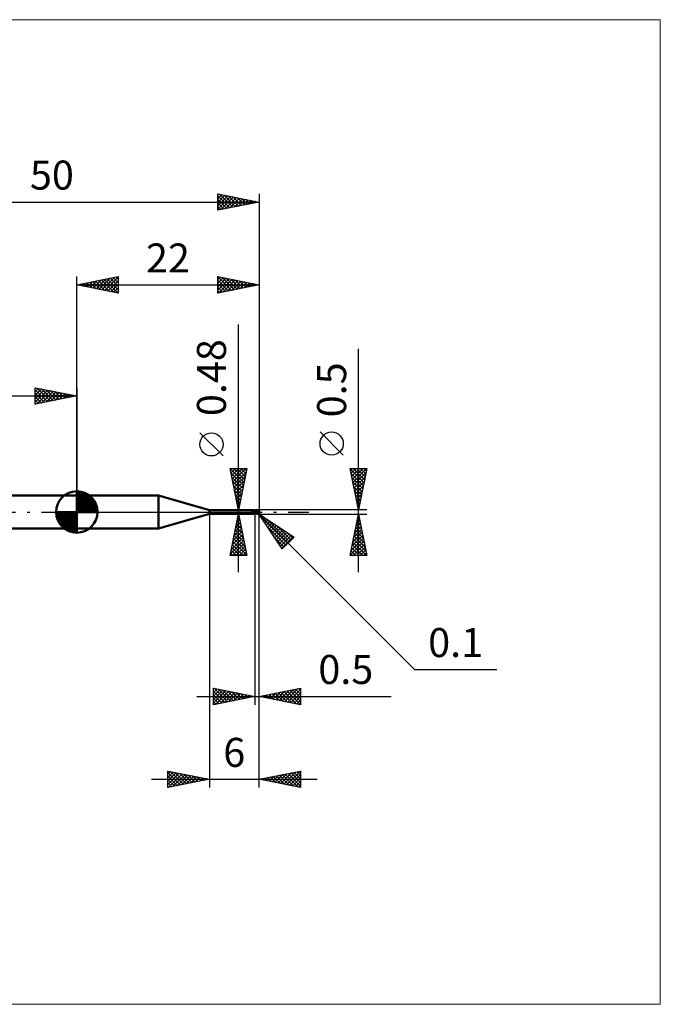
# Model space of a CAD drawing. Units: millimetres. Extents: x -66 to 70, y -59 to 59.
# Drawn here: x -7 to 70, y -59 to 59 of the extents above; entities that cross this region are included whole.
import ezdxf
from ezdxf.enums import TextEntityAlignment as Align

# ---------------------------------------------------------------- set-up
doc = ezdxf.new("R2010")
doc.units = ezdxf.units.MM
doc.header["$LTSCALE"] = 7
doc.linetypes.add('LONGDASH_DASH', pattern=[0.85, 0.4, -0.2, 0.05, -0.2])
for name, color, linetype in [('1', 4, 'CONTINUOUS'), ('2', 7, 'CONTINUOUS'), ('4', 2, 'LONGDASH_DASH'), ('CUT', 1, 'CONTINUOUS'), ('INFTOTAL', 9, 'CONTINUOUS'), ('NOCUT', 7, 'CONTINUOUS'), ('SK1', 4, 'CONTINUOUS'), ('SK2', 7, 'CONTINUOUS'), ('SK4', 2, 'LONGDASH_DASH')]:
    doc.layers.add(name, color=color, linetype=linetype)
doc.styles.get("Standard").update_dxf_attribs({"font": 'Monospac821 BT'})

msp = doc.modelspace()

# ---------------------------------------------------------------- linework, layer by layer
at = {"layer": '1', "color": 4, "linetype": 'CONTINUOUS', "lineweight": 50}
for p, q in [((0, 2), (9.86, 2)), ((0, -2), (0, 2)), ((16, 0.24), (9.86, 2)), ((9.86, -2), (9.86, 2)), ((16, 0.24), (21.33, 0.24)), ((16, -0.24), (16, 0.24)), ((21.17, 0.09), (21.18, 0.09)), ((21.17, 0.08), (21.17, 0.09)), ((21.17, 0.08), (21.17, 0.08)), ((21.17, 0.08), (21.17, 0.08)), ((21.17, 0.08), (21.17, 0.08)), ((21.17, 0.08), (21.17, 0.08)), ((21.17, 0.07), (21.17, 0.08)), ((21.17, 0.07), (21.17, 0.07)), ((21.17, 0.07), (21.17, 0.07)), ((21.17, 0.07), (21.17, 0.07)), ((21.17, 0.06), (21.17, 0.07)), ((21.17, 0.07), (21.17, 0.07)), ((21.17, 0.06), (21.17, 0.06)), ((21.17, 0.06), (21.17, 0.06)), ((21.17, 0.06), (21.17, 0.06)), ((21.17, 0.05), (21.17, 0.06)), ((21.18, 0.05), (21.17, 0.05)), ((21.18, 0.09), (21.19, 0.1)), ((21.18, 0.09), (21.18, 0.09)), ((21.18, 0.09), (21.18, 0.09)), ((21.18, 0.09), (21.18, 0.09)), ((21.18, 0.09), (21.18, 0.09)), ((21.18, 0.09), (21.18, 0.09)), ((21.18, 0.09), (21.18, 0.09)), ((21.18, 0.05), (21.18, 0.05)), ((21.18, 0.05), (21.18, 0.05)), ((21.18, 0.04), (21.18, 0.05)), ((21.18, 0.04), (21.18, 0.04)), ((21.19, 0.04), (21.18, 0.04)), ((21.19, 0.1), (21.19, 0.1)), ((21.19, 0.1), (21.19, 0.1)), ((21.19, 0.1), (21.2, 0.1)), ((21.19, 0.1), (21.19, 0.1)), ((21.19, 0.03), (21.19, 0.04)), ((21.19, 0.03), (21.19, 0.03)), ((21.2, 0.02), (21.19, 0.03)), ((21.2, 0.1), (21.21, 0.11)), ((21.2, 0.02), (21.2, 0.02)), ((21.21, 0.01), (21.2, 0.02)), ((21.21, 0.11), (21.22, 0.11)), ((21.21, 0.01), (21.21, 0.01)), ((21.21, 0.01), (21.21, 0.01)), ((21.21, 0.01), (21.21, 0.01)), ((21.21, 0.01), (21.21, 0.01)), ((21.21, 0.01), (21.21, 0.01)), ((21.21, 0), (21.21, 0.01)), ((21.22, 0), (21.21, 0.01)), ((21.22, 0), (21.21, 0)), ((21.22, 0.11), (21.23, 0.12)), ((21.22, 0), (21.22, 0)), ((21.22, 0), (21.22, 0)), ((21.23, -0.01), (21.22, 0)), ((21.23, 0.12), (21.24, 0.12)), ((21.24, 0.12), (21.25, 0.13)), ((21.25, 0.13), (21.26, 0.13)), ((21.26, 0.13), (21.27, 0.14)), ((21.27, 0.14), (21.28, 0.15)), ((21.28, 0.15), (21.29, 0.16)), ((21.28, 0.15), (21.28, 0.15)), ((21.29, 0.16), (21.3, 0.17)), ((21.3, 0.17), (21.31, 0.18)), ((21.31, 0.18), (21.32, 0.19)), ((21.31, 0.18), (21.31, 0.18)), ((21.32, 0.19), (21.32, 0.2)), ((21.32, 0.2), (21.33, 0.2)), ((21.34, 0.24), (21.33, 0.24)), ((21.33, 0.24), (21.33, 0.24)), ((21.33, 0.21), (21.34, 0.22)), ((21.33, 0.2), (21.33, 0.21)), ((21.33, 0.21), (21.33, 0.21)), ((21.34, 0.23), (21.34, 0.24)), ((21.34, 0.24), (21.34, 0.24)), ((21.35, 0.22), (21.34, 0.24)), ((21.34, 0.24), (21.34, 0.24)), ((21.34, 0.24), (21.34, 0.24)), ((21.34, 0.24), (21.34, 0.24)), ((21.34, 0.24), (21.34, 0.24)), ((21.34, 0.22), (21.34, 0.23)), ((21.34, 0.23), (21.34, 0.23)), ((21.34, 0.23), (21.34, 0.23)), ((21.34, 0.22), (21.34, 0.22)), ((21.36, 0.21), (21.35, 0.22)), ((21.37, 0.2), (21.36, 0.21)), ((21.38, 0.2), (21.37, 0.2)), ((21.39, 0.19), (21.38, 0.2)), ((21.4, 0.18), (21.39, 0.19)), ((21.41, 0.17), (21.4, 0.18)), ((21.43, 0.16), (21.41, 0.17)), ((21.44, 0.15), (21.43, 0.16)), ((21.46, 0.15), (21.44, 0.15)), ((21.47, 0.14), (21.46, 0.15)), ((21.49, 0.14), (21.47, 0.14)), ((21.5, 0.13), (21.49, 0.14)), ((21.5, 0.13), (21.5, 0.13)), ((21.5, 0.13), (21.5, 0.13)), ((21.5, 0.13), (21.5, 0.13)), ((21.5, 0.13), (21.5, 0.13)), ((21.5, 0.13), (21.5, 0.13)), ((21.5, 0.13), (21.5, 0.13)), ((21.51, 0.13), (21.5, 0.13)), ((21.5, 0.13), (21.5, 0.13)), ((21.5, 0.13), (21.5, 0.13)), ((21.5, 0.13), (21.5, 0.13)), ((21.5, 0.13), (21.5, 0.13)), ((21.5, 0.13), (21.5, 0.13)), ((21.51, 0.13), (21.5, 0.13)), ((21.5, 0.13), (21.5, 0.13)), ((21.5, 0.13), (21.5, 0.13)), ((21.5, 0.13), (21.5, 0.13)), ((21.5, 0.13), (21.5, 0.13)), ((21.5, 0.13), (21.5, 0.13)), ((21.5, 0.13), (21.5, 0.13)), ((21.5, 0.13), (21.5, 0.13)), ((21.5, 0.12), (21.5, 0.13)), ((21.5, 0.12), (21.5, 0.13)), ((21.5, 0.13), (21.5, 0.13)), ((21.5, 0.13), (21.5, 0.13)), ((21.5, -0.13), (21.5, 0.13)), ((21.5, 0.13), (21.5, 0.13)), ((21.5, 0.13), (21.5, 0.13)), ((21.5, 0.13), (21.5, 0.13)), ((21.5, 0.13), (21.5, 0.13)), ((21.5, 0.12), (21.5, 0.12)), ((21.5, 0.12), (21.5, 0.12)), ((21.5, 0.11), (21.5, 0.12)), ((21.5, 0.11), (21.5, 0.12)), ((21.5, 0.11), (21.5, 0.11)), ((21.5, 0.11), (21.5, 0.11)), ((21.5, 0.1), (21.5, 0.11)), ((21.5, 0.1), (21.5, 0.11)), ((21.5, 0.1), (21.5, 0.1)), ((21.5, 0.1), (21.5, 0.1)), ((21.5, 0.09), (21.5, 0.1)), ((21.5, 0.09), (21.5, 0.1)), ((21.5, 0.08), (21.5, 0.09)), ((21.5, 0.08), (21.5, 0.09)), ((21.5, 0.07), (21.5, 0.08)), ((21.5, 0.07), (21.5, 0.08)), ((21.5, 0.06), (21.5, 0.07)), ((21.5, 0.06), (21.5, 0.07)), ((21.5, 0.05), (21.5, 0.06)), ((21.5, 0.05), (21.5, 0.06)), ((21.5, 0.04), (21.5, 0.05)), ((21.5, 0.04), (21.5, 0.05)), ((21.5, 0.02), (21.5, 0.04)), ((21.5, 0.02), (21.5, 0.04)), ((21.5, 0.01), (21.5, 0.02)), ((21.5, 0.01), (21.5, 0.02)), ((21.5, 0), (21.5, 0.01)), ((21.5, 0), (21.5, 0.01)), ((21.5, -0.01), (21.5, 0)), ((21.5, -0.01), (21.5, 0)), ((21.51, 0.13), (21.51, 0.13)), ((21.52, 0.13), (21.51, 0.13)), ((21.54, 0.13), (21.51, 0.13)), ((21.52, 0.13), (21.52, 0.13)), ((21.53, 0.13), (21.52, 0.13)), ((21.6, 0.12), (21.53, 0.13)), ((21.53, 0.13), (21.53, 0.13)), ((21.57, 0.13), (21.54, 0.13)), ((21.56, 0.13), (21.59, 0.15)), ((21.58, 0.13), (21.57, 0.13)), ((21.61, 0.13), (21.58, 0.13)), ((21.59, 0.15), (21.63, 0.16)), ((21.67, 0.12), (21.6, 0.12)), ((21.64, 0.13), (21.61, 0.13)), ((21.62, 0.13), (21.66, 0.15)), ((21.63, 0.16), (21.66, 0.18)), ((21.65, 0.13), (21.64, 0.13)), ((21.68, 0.13), (21.65, 0.13)), ((21.66, 0.18), (21.7, 0.19)), ((21.66, 0.15), (21.7, 0.16)), ((21.74, 0.1), (21.67, 0.12)), ((21.71, 0.13), (21.68, 0.13)), ((21.7, 0.19), (21.73, 0.2)), ((21.7, 0.16), (21.74, 0.17)), ((21.74, 0.13), (21.71, 0.13)), ((21.73, 0.2), (21.77, 0.22)), ((21.74, 0.17), (21.78, 0.18)), ((21.77, 0.13), (21.74, 0.13)), ((21.8, 0.09), (21.74, 0.1)), ((21.77, 0.22), (21.81, 0.23)), ((21.8, 0.13), (21.77, 0.13)), ((21.78, 0.18), (21.82, 0.19)), ((21.83, 0.13), (21.8, 0.13)), ((21.87, 0.07), (21.8, 0.09)), ((21.81, 0.23), (21.85, 0.24)), ((21.82, 0.19), (21.86, 0.2)), ((21.86, 0.12), (21.83, 0.13)), ((21.85, 0.24), (21.9, 0.24)), ((21.86, 0.2), (21.89, 0.2)), ((21.89, 0.12), (21.86, 0.12)), ((21.97, 0.05), (21.87, 0.07)), ((21.89, 0.22), (21.89, 0.22)), ((21.89, 0.21), (21.89, 0.22)), ((21.95, 0.1), (21.89, 0.22)), ((21.89, 0.22), (21.9, 0.22)), ((21.89, 0.21), (21.89, 0.21)), ((21.89, 0.21), (21.89, 0.21)), ((21.89, 0.21), (21.89, 0.21)), ((21.89, 0.2), (21.89, 0.21)), ((21.9, 0.19), (21.89, 0.2)), ((21.89, 0.2), (21.89, 0.2)), ((21.9, 0.12), (21.89, 0.12)), ((21.89, 0.12), (21.89, 0.12)), ((21.89, 0.12), (21.89, 0.12)), ((21.89, 0.11), (21.89, 0.12)), ((21.89, 0.11), (21.89, 0.11)), ((21.89, 0.11), (21.89, 0.11)), ((21.89, 0.11), (21.89, 0.11)), ((21.89, 0.1), (21.89, 0.11)), ((21.9, 0.1), (21.89, 0.1)), ((21.9, 0.24), (21.91, 0.24)), ((21.9, 0.24), (21.9, 0.24)), ((21.9, 0.22), (21.91, 0.22)), ((21.9, 0.22), (21.9, 0.22)), ((21.9, 0.18), (21.9, 0.19)), ((21.9, 0.19), (21.9, 0.19)), ((21.9, 0.17), (21.9, 0.18)), ((21.9, 0.18), (21.9, 0.18)), ((21.91, 0.17), (21.9, 0.17)), ((21.9, 0.12), (21.9, 0.12)), ((21.9, 0.12), (21.9, 0.12)), ((21.9, 0.12), (21.9, 0.12)), ((21.9, 0.12), (21.91, 0.12)), ((21.92, 0.1), (21.9, 0.1)), ((21.92, 0.24), (21.91, 0.24)), ((21.91, 0.24), (21.91, 0.24)), ((21.92, 0.22), (21.91, 0.22)), ((21.91, 0.16), (21.91, 0.17)), ((21.91, 0.15), (21.91, 0.16)), ((21.91, 0.16), (21.91, 0.16)), ((21.91, 0.14), (21.91, 0.15)), ((21.91, 0.15), (21.91, 0.15)), ((21.91, 0.14), (21.91, 0.14)), ((21.91, 0.13), (21.91, 0.14)), ((21.91, 0.14), (21.91, 0.14)), ((21.91, 0.12), (21.91, 0.13)), ((21.91, 0.13), (21.91, 0.13)), ((21.91, 0.13), (21.91, 0.13)), ((21.91, 0.13), (21.91, 0.13)), ((21.93, 0.24), (21.92, 0.24)), ((21.92, 0.24), (21.92, 0.24)), ((21.93, 0.22), (21.92, 0.22)), ((21.93, 0.1), (21.92, 0.1)), ((21.94, 0.24), (21.93, 0.24)), ((21.93, 0.24), (21.93, 0.24)), ((21.94, 0.22), (21.93, 0.22)), ((21.93, 0.22), (21.93, 0.22)), ((21.94, 0.1), (21.93, 0.1)), ((21.95, 0.24), (21.94, 0.24)), ((21.94, 0.24), (21.94, 0.24)), ((21.95, 0.22), (21.94, 0.22)), ((21.96, 0.1), (21.94, 0.1)), ((21.95, 0.23), (21.95, 0.24)), ((21.96, 0.23), (21.95, 0.23)), ((21.96, 0.21), (21.95, 0.22)), ((21.95, 0.22), (21.95, 0.22)), ((21.97, 0.22), (21.96, 0.23)), ((21.96, 0.23), (21.96, 0.23)), ((21.96, 0.23), (21.96, 0.23)), ((21.97, 0.21), (21.96, 0.21)), ((21.96, 0.21), (21.96, 0.21)), ((21.97, 0.1), (21.96, 0.1)), ((21.96, 0), (21.97, 0.01)), ((21.96, -0.01), (21.96, 0)), ((21.98, 0.21), (21.97, 0.22)), ((21.97, 0.22), (21.97, 0.22)), ((21.98, 0.21), (21.97, 0.21)), ((21.97, 0.21), (21.97, 0.21)), ((21.98, 0.1), (21.97, 0.1)), ((21.97, 0.07), (21.98, 0.07)), ((21.97, 0.06), (21.97, 0.07)), ((21.97, 0.05), (21.97, 0.06)), ((21.97, 0.04), (21.97, 0.05)), ((21.97, 0.05), (21.97, 0.05)), ((21.97, 0.03), (21.97, 0.04)), ((21.97, 0.01), (21.97, 0.03)), ((21.98, 0.2), (21.98, 0.21)), ((21.98, 0.21), (21.98, 0.21)), ((21.98, 0.21), (21.98, 0.21)), ((21.98, 0.21), (21.98, 0.21)), ((21.98, 0.21), (21.98, 0.21)), ((21.98, 0.21), (21.98, 0.21)), ((21.98, 0.21), (21.98, 0.21)), ((21.98, 0.21), (21.98, 0.21)), ((21.98, 0.2), (21.98, 0.21)), ((21.98, 0.21), (21.98, 0.21)), ((21.98, 0.21), (21.98, 0.21)), ((21.98, 0.21), (21.98, 0.21)), ((21.98, 0.21), (21.98, 0.21)), ((21.98, 0.21), (21.98, 0.21)), ((21.98, 0.21), (21.98, 0.21)), ((21.98, 0.21), (21.98, 0.21)), ((21.98, 0.21), (21.98, 0.21)), ((21.98, 0.21), (21.98, 0.21)), ((21.98, 0.21), (21.98, 0.21)), ((21.98, 0.21), (21.98, 0.21)), ((21.98, 0.21), (21.98, 0.21)), ((21.98, 0.21), (21.98, 0.21)), ((21.98, 0.21), (21.98, 0.21)), ((21.98, 0.21), (21.98, 0.21)), ((21.98, 0.21), (21.98, 0.21)), ((21.98, 0.21), (21.98, 0.21)), ((21.98, 0.21), (21.98, 0.21)), ((21.98, 0.21), (21.98, 0.21)), ((21.98, 0.21), (21.98, 0.21)), ((21.98, 0.21), (21.98, 0.21)), ((21.98, 0.21), (21.98, 0.21)), ((21.98, 0.21), (21.98, 0.21)), ((21.98, 0.21), (21.98, 0.21)), ((21.98, 0.21), (21.98, 0.21)), ((21.98, 0.21), (21.98, 0.21)), ((21.98, 0.21), (21.98, 0.21)), ((21.98, 0.21), (21.98, 0.21)), ((21.98, 0.21), (21.98, 0.21)), ((21.98, 0.21), (21.98, 0.21)), ((21.98, 0.21), (21.98, 0.21)), ((21.98, 0.21), (21.98, 0.21)), ((21.99, 0.2), (21.98, 0.2)), ((21.98, 0.2), (21.98, 0.2)), ((21.98, 0.2), (21.98, 0.2)), ((21.98, 0.2), (21.98, 0.2)), ((21.98, 0.2), (21.98, 0.2)), ((21.98, 0.2), (21.98, 0.2)), ((21.98, 0.2), (21.98, 0.2)), ((21.98, 0.2), (21.98, 0.2)), ((22, 0.04), (21.98, 0.1)), ((21.98, 0.1), (21.98, 0.1)), ((21.98, 0.1), (21.98, 0.1)), ((21.98, 0.09), (21.98, 0.1)), ((21.98, 0.09), (21.98, 0.09)), ((21.98, 0.08), (21.98, 0.09)), ((21.98, 0.08), (21.98, 0.08)), ((21.98, 0.07), (21.98, 0.08)), ((21.99, 0.19), (21.99, 0.2)), ((22, 0.18), (21.99, 0.19)), ((21.99, 0.19), (21.99, 0.19)), ((21.99, 0.19), (21.99, 0.19)), ((22, 0.17), (22, 0.18)), ((22, 0.18), (22, 0.18)), ((22, 0.16), (22, 0.17)), ((22, 0.17), (22, 0.17)), ((22, 0.15), (22, 0.16)), ((22, 0.16), (22, 0.16)), ((22, -0.15), (22, 0.15)), ((9.86, -2), (16, -0.24)), ((16, -0.24), (21.33, -0.24)), ((21.22, 0), (21.22, 0)), ((21.22, -0.01), (21.22, 0)), ((21.24, -0.02), (21.23, -0.01)), ((21.25, -0.03), (21.24, -0.02)), ((21.27, -0.04), (21.25, -0.03)), ((21.28, -0.05), (21.27, -0.04)), ((21.29, -0.06), (21.28, -0.05)), ((21.31, -0.07), (21.29, -0.06)), ((21.29, -0.2), (21.3, -0.2)), ((21.29, -0.2), (21.29, -0.2)), ((21.29, -0.21), (21.29, -0.2)), ((21.29, -0.22), (21.29, -0.21)), ((21.29, -0.21), (21.29, -0.21)), ((21.29, -0.21), (21.29, -0.21)), ((21.29, -0.21), (21.29, -0.21)), ((21.29, -0.21), (21.29, -0.21)), ((21.29, -0.22), (21.29, -0.22)), ((21.29, -0.22), (21.29, -0.22)), ((21.29, -0.22), (21.29, -0.22)), ((21.29, -0.22), (21.29, -0.22)), ((21.29, -0.23), (21.29, -0.22)), ((21.3, -0.23), (21.29, -0.23)), ((21.3, -0.19), (21.31, -0.19)), ((21.3, -0.19), (21.3, -0.19)), ((21.3, -0.19), (21.3, -0.19)), ((21.3, -0.2), (21.3, -0.19)), ((21.3, -0.23), (21.3, -0.23)), ((21.3, -0.23), (21.3, -0.23)), ((21.31, -0.23), (21.3, -0.23)), ((21.32, -0.07), (21.31, -0.07)), ((21.31, -0.18), (21.32, -0.18)), ((21.31, -0.18), (21.31, -0.18)), ((21.31, -0.19), (21.31, -0.18)), ((21.31, -0.23), (21.31, -0.23)), ((21.31, -0.23), (21.31, -0.23)), ((21.32, -0.23), (21.31, -0.23)), ((21.34, -0.08), (21.32, -0.07)), ((21.32, -0.17), (21.33, -0.17)), ((21.32, -0.18), (21.32, -0.17)), ((21.32, -0.24), (21.32, -0.23)), ((21.32, -0.24), (21.32, -0.24)), ((21.33, -0.24), (21.32, -0.24)), ((21.33, -0.17), (21.34, -0.16)), ((21.33, -0.17), (21.33, -0.17)), ((21.33, -0.24), (21.33, -0.24)), ((21.33, -0.24), (21.33, -0.24)), ((21.33, -0.24), (21.33, -0.24)), ((21.33, -0.24), (21.33, -0.24)), ((21.33, -0.24), (21.34, -0.24)), ((21.35, -0.08), (21.34, -0.08)), ((21.34, -0.16), (21.35, -0.16)), ((21.34, -0.16), (21.34, -0.16)), ((21.34, -0.24), (21.35, -0.22)), ((21.34, -0.24), (21.34, -0.24)), ((21.34, -0.24), (21.34, -0.24)), ((21.34, -0.24), (21.34, -0.24)), ((21.34, -0.24), (21.34, -0.24)), ((21.35, -0.08), (21.35, -0.08)), ((21.35, -0.08), (21.35, -0.08)), ((21.35, -0.08), (21.35, -0.08)), ((21.35, -0.08), (21.35, -0.08)), ((21.35, -0.08), (21.35, -0.08)), ((21.35, -0.08), (21.35, -0.08)), ((21.36, -0.08), (21.35, -0.08)), ((21.35, -0.15), (21.36, -0.15)), ((21.35, -0.16), (21.35, -0.15)), ((21.35, -0.22), (21.36, -0.21)), ((21.36, -0.08), (21.36, -0.08)), ((21.36, -0.09), (21.36, -0.08)), ((21.36, -0.09), (21.36, -0.09)), ((21.36, -0.09), (21.36, -0.09)), ((21.36, -0.09), (21.36, -0.09)), ((21.37, -0.09), (21.36, -0.09)), ((21.36, -0.15), (21.37, -0.14)), ((21.36, -0.15), (21.36, -0.15)), ((21.36, -0.21), (21.37, -0.2)), ((21.38, -0.09), (21.37, -0.09)), ((21.37, -0.14), (21.38, -0.14)), ((21.37, -0.14), (21.37, -0.14)), ((21.37, -0.2), (21.38, -0.2)), ((21.38, -0.09), (21.38, -0.09)), ((21.39, -0.09), (21.38, -0.09)), ((21.38, -0.14), (21.39, -0.13)), ((21.38, -0.2), (21.39, -0.19)), ((21.4, -0.09), (21.39, -0.09)), ((21.39, -0.13), (21.41, -0.13)), ((21.39, -0.13), (21.39, -0.13)), ((21.39, -0.19), (21.4, -0.18)), ((21.4, -0.09), (21.4, -0.09)), ((21.4, -0.09), (21.41, -0.09)), ((21.4, -0.18), (21.41, -0.17)), ((21.41, -0.09), (21.41, -0.09)), ((21.41, -0.09), (21.42, -0.09)), ((21.41, -0.13), (21.42, -0.12)), ((21.41, -0.17), (21.43, -0.16)), ((21.42, -0.09), (21.43, -0.09)), ((21.42, -0.12), (21.44, -0.11)), ((21.43, -0.09), (21.43, -0.09)), ((21.43, -0.09), (21.44, -0.09)), ((21.43, -0.16), (21.44, -0.15)), ((21.44, -0.09), (21.45, -0.08)), ((21.44, -0.09), (21.44, -0.09)), ((21.44, -0.11), (21.45, -0.11)), ((21.44, -0.15), (21.46, -0.15)), ((21.45, -0.08), (21.45, -0.08)), ((21.45, -0.08), (21.46, -0.08)), ((21.45, -0.11), (21.47, -0.1)), ((21.46, -0.08), (21.46, -0.08)), ((21.46, -0.08), (21.47, -0.08)), ((21.46, -0.15), (21.47, -0.14)), ((21.47, -0.08), (21.47, -0.07)), ((21.47, -0.07), (21.47, -0.07)), ((21.47, -0.07), (21.48, -0.07)), ((21.47, -0.1), (21.48, -0.1)), ((21.47, -0.14), (21.49, -0.14)), ((21.48, -0.06), (21.49, -0.05)), ((21.48, -0.06), (21.48, -0.06)), ((21.48, -0.07), (21.48, -0.06)), ((21.48, -0.07), (21.48, -0.07)), ((21.48, -0.1), (21.5, -0.1)), ((21.49, -0.05), (21.49, -0.04)), ((21.49, -0.04), (21.5, -0.04)), ((21.49, -0.05), (21.49, -0.05)), ((21.49, -0.05), (21.49, -0.05)), ((21.49, -0.14), (21.5, -0.13)), ((21.5, -0.02), (21.5, -0.01)), ((21.5, -0.01), (21.5, -0.01)), ((21.5, -0.01), (21.5, -0.01)), ((21.5, -0.02), (21.5, -0.01)), ((21.5, -0.03), (21.5, -0.02)), ((21.5, -0.02), (21.5, -0.02)), ((21.5, -0.03), (21.5, -0.02)), ((21.5, -0.02), (21.5, -0.02)), ((21.5, -0.04), (21.5, -0.03)), ((21.5, -0.04), (21.5, -0.03)), ((21.5, -0.04), (21.5, -0.03)), ((21.5, -0.04), (21.5, -0.04)), ((21.5, -0.04), (21.5, -0.04)), ((21.54, -0.08), (21.5, -0.06)), ((21.53, -0.12), (21.5, -0.1)), ((21.5, -0.11), (21.5, -0.1)), ((21.5, -0.11), (21.5, -0.1)), ((21.5, -0.12), (21.5, -0.11)), ((21.5, -0.12), (21.5, -0.11)), ((21.5, -0.11), (21.5, -0.11)), ((21.5, -0.11), (21.5, -0.11)), ((21.5, -0.11), (21.5, -0.11)), ((21.5, -0.11), (21.5, -0.11)), ((21.5, -0.11), (21.5, -0.11)), ((21.5, -0.11), (21.5, -0.11)), ((21.5, -0.12), (21.5, -0.12)), ((21.5, -0.12), (21.5, -0.12)), ((21.5, -0.12), (21.5, -0.12)), ((21.5, -0.12), (21.5, -0.12)), ((21.5, -0.12), (21.5, -0.12)), ((21.5, -0.12), (21.5, -0.12)), ((21.51, -0.12), (21.5, -0.12)), ((21.5, -0.12), (21.5, -0.12)), ((21.5, -0.12), (21.5, -0.12)), ((21.5, -0.12), (21.5, -0.12)), ((21.5, -0.12), (21.5, -0.12)), ((21.5, -0.13), (21.5, -0.12)), ((21.5, -0.12), (21.5, -0.12)), ((21.5, -0.12), (21.5, -0.12)), ((21.5, -0.13), (21.5, -0.12)), ((21.5, -0.13), (21.5, -0.13)), ((21.5, -0.13), (21.51, -0.13)), ((21.5, -0.13), (21.5, -0.13)), ((21.5, -0.13), (21.5, -0.13)), ((21.5, -0.13), (21.5, -0.13)), ((21.5, -0.13), (21.5, -0.13)), ((21.5, -0.13), (21.5, -0.13)), ((21.5, -0.13), (21.5, -0.13)), ((21.5, -0.13), (21.5, -0.13)), ((21.5, -0.13), (21.5, -0.13)), ((21.5, -0.13), (21.5, -0.13)), ((21.5, -0.13), (21.5, -0.13)), ((21.5, -0.13), (21.5, -0.13)), ((21.5, -0.13), (21.5, -0.13)), ((21.5, -0.13), (21.5, -0.13)), ((21.5, -0.13), (21.5, -0.13)), ((21.5, -0.13), (21.5, -0.13)), ((21.52, -0.12), (21.51, -0.12)), ((21.51, -0.13), (21.51, -0.13)), ((21.51, -0.13), (21.52, -0.13)), ((21.52, -0.12), (21.52, -0.12)), ((21.53, -0.12), (21.52, -0.12)), ((21.52, -0.13), (21.53, -0.13)), ((21.57, -0.14), (21.53, -0.12)), ((21.53, -0.12), (21.53, -0.12)), ((21.54, -0.12), (21.53, -0.12)), ((21.53, -0.13), (21.54, -0.13)), ((21.58, -0.1), (21.54, -0.08)), ((21.54, -0.13), (21.56, -0.13)), ((21.6, -0.15), (21.57, -0.14)), ((21.62, -0.12), (21.58, -0.1)), ((21.64, -0.17), (21.6, -0.15)), ((21.66, -0.14), (21.62, -0.12)), ((21.67, -0.18), (21.64, -0.17)), ((21.7, -0.16), (21.66, -0.14)), ((21.7, -0.19), (21.67, -0.18)), ((21.73, -0.17), (21.7, -0.16)), ((21.74, -0.21), (21.7, -0.19)), ((21.77, -0.19), (21.73, -0.17)), ((21.78, -0.22), (21.74, -0.21)), ((21.8, -0.2), (21.77, -0.19)), ((21.81, -0.23), (21.78, -0.22)), ((21.83, -0.21), (21.8, -0.2)), ((21.86, -0.24), (21.81, -0.23)), ((21.87, -0.22), (21.83, -0.21)), ((21.9, -0.24), (21.86, -0.24)), ((21.9, -0.23), (21.87, -0.22)), ((21.9, -0.23), (21.9, -0.23)), ((21.91, -0.23), (21.9, -0.23)), ((21.9, -0.24), (21.9, -0.23)), ((21.91, -0.24), (21.9, -0.24)), ((21.91, -0.23), (21.91, -0.23)), ((21.91, -0.23), (21.91, -0.23)), ((21.91, -0.23), (21.92, -0.23)), ((21.91, -0.24), (21.91, -0.24)), ((21.91, -0.24), (21.92, -0.24)), ((21.92, -0.23), (21.92, -0.23)), ((21.92, -0.23), (21.92, -0.23)), ((21.92, -0.23), (21.92, -0.23)), ((21.92, -0.23), (21.93, -0.23)), ((21.92, -0.24), (21.92, -0.24)), ((21.92, -0.24), (21.93, -0.24)), ((21.93, -0.23), (21.93, -0.22)), ((21.93, -0.22), (21.93, -0.22)), ((21.93, -0.22), (21.94, -0.22)), ((21.93, -0.24), (21.94, -0.24)), ((21.94, -0.22), (21.95, -0.21)), ((21.94, -0.22), (21.94, -0.22)), ((21.94, -0.22), (21.94, -0.22)), ((21.94, -0.22), (21.94, -0.22)), ((21.94, -0.24), (21.94, -0.24)), ((21.94, -0.24), (21.95, -0.24)), ((21.95, -0.21), (21.95, -0.21)), ((21.95, -0.21), (21.95, -0.21)), ((21.95, -0.21), (21.95, -0.21)), ((21.95, -0.21), (21.96, -0.21)), ((21.95, -0.24), (21.95, -0.23)), ((21.95, -0.23), (21.96, -0.23)), ((21.96, -0.02), (21.96, -0.01)), ((21.96, -0.04), (21.96, -0.02)), ((21.96, -0.05), (21.96, -0.04)), ((21.96, -0.06), (21.96, -0.05)), ((21.96, -0.07), (21.96, -0.06)), ((21.96, -0.09), (21.96, -0.07)), ((21.96, -0.1), (21.96, -0.09)), ((21.96, -0.11), (21.96, -0.1)), ((21.96, -0.13), (21.96, -0.11)), ((21.96, -0.14), (21.96, -0.13)), ((21.97, -0.15), (21.96, -0.14)), ((21.96, -0.2), (21.97, -0.19)), ((21.96, -0.21), (21.96, -0.2)), ((21.96, -0.2), (21.96, -0.2)), ((21.96, -0.2), (21.96, -0.2)), ((21.96, -0.23), (21.97, -0.22)), ((21.96, -0.23), (21.96, -0.23)), ((21.97, -0.16), (21.97, -0.15)), ((21.97, -0.17), (21.97, -0.16)), ((21.97, -0.18), (21.97, -0.17)), ((21.97, -0.18), (21.97, -0.18)), ((21.97, -0.18), (21.97, -0.18)), ((21.97, -0.19), (21.97, -0.18)), ((21.97, -0.19), (21.97, -0.18)), ((21.98, -0.19), (21.97, -0.19)), ((21.97, -0.19), (21.97, -0.19)), ((21.97, -0.19), (21.97, -0.19)), ((21.97, -0.22), (21.98, -0.21)), ((21.97, -0.22), (21.97, -0.22)), ((21.98, -0.19), (21.98, -0.19)), ((21.98, -0.19), (21.98, -0.19)), ((21.98, -0.19), (21.98, -0.19)), ((21.98, -0.19), (21.98, -0.19)), ((21.98, -0.19), (21.98, -0.19)), ((21.98, -0.19), (21.98, -0.19)), ((21.98, -0.19), (21.98, -0.19)), ((21.98, -0.19), (21.98, -0.19)), ((21.98, -0.19), (21.98, -0.19)), ((21.98, -0.19), (21.99, -0.19)), ((21.98, -0.21), (21.98, -0.2)), ((21.98, -0.2), (21.98, -0.2)), ((21.98, -0.2), (21.98, -0.2)), ((21.98, -0.2), (21.98, -0.2)), ((21.98, -0.2), (21.99, -0.2)), ((21.98, -0.21), (21.98, -0.21)), ((21.98, -0.21), (21.98, -0.21)), ((21.98, -0.21), (21.98, -0.21)), ((21.99, -0.18), (22, -0.17)), ((21.99, -0.19), (21.99, -0.18)), ((21.99, -0.18), (21.99, -0.18)), ((21.99, -0.18), (21.99, -0.18)), ((21.99, -0.18), (21.99, -0.18)), ((21.99, -0.18), (21.99, -0.18)), ((21.99, -0.18), (21.99, -0.18)), ((21.99, -0.18), (21.99, -0.18)), ((21.99, -0.18), (21.99, -0.18)), ((21.99, -0.18), (21.99, -0.18)), ((21.99, -0.19), (22, -0.18)), ((21.99, -0.19), (21.99, -0.19)), ((21.99, -0.2), (21.99, -0.19)), ((21.99, -0.19), (21.99, -0.19)), ((21.99, -0.19), (21.99, -0.19)), ((22, -0.16), (22, -0.15)), ((22, -0.15), (22, -0.15)), ((22, -0.16), (22, -0.15)), ((22, -0.15), (22, -0.15)), ((22, -0.17), (22, -0.16)), ((22, -0.16), (22, -0.16)), ((22, -0.16), (22, -0.16)), ((22, -0.17), (22, -0.16)), ((22, -0.16), (22, -0.16)), ((22, -0.16), (22, -0.16)), ((22, -0.17), (22, -0.17)), ((22, -0.17), (22, -0.17)), ((22, -0.17), (22, -0.17)), ((22, -0.18), (22, -0.17)), ((22, -0.17), (22, -0.17)), ((22, -0.18), (22, -0.18)), ((0, -2), (9.86, -2))]:
    msp.add_line(p, q, dxfattribs=at)
for centre, major_axis, ratio, start_param, end_param in [((21.4, 0.15), (-0.221, 0.134), 0.763527, 0.931123, 2.32354), ((21.39, 0.13), (-0.232, 0.141), 0.76353, 1.302964, 1.838398), ((21.51, -0.33), (0.232, 0.141), 0.763528, 1.193598, 2.015874)]:
    msp.add_ellipse(centre, major_axis=major_axis, ratio=ratio, start_param=start_param, end_param=end_param, dxfattribs=at)
at = {"layer": '2', "color": 7, "linetype": 'CONTINUOUS', "lineweight": 25}
for p, q in [((0, 2), (0, 28.4)), ((0, 27.4), (5, 28.4)), ((0, 27.4), (22, 27.4)), ((5, 26.4), (0, 27.4)), ((0.15, 27.43), (0.22, 27.36)), ((0.21, 27.36), (0.31, 27.46)), ((0.5, 27.5), (0.75, 27.25)), ((0.56, 27.29), (0.84, 27.57)), ((0.85, 27.57), (1.28, 27.14)), ((0.91, 27.22), (1.37, 27.67)), ((1.21, 27.64), (1.81, 27.04)), ((1.27, 27.15), (1.9, 27.78)), ((1.56, 27.71), (2.34, 26.93)), ((1.62, 27.08), (2.43, 27.89)), ((1.92, 27.78), (2.87, 26.83)), ((1.97, 27.01), (2.96, 27.99)), ((2.27, 27.85), (3.4, 26.72)), ((2.33, 26.93), (3.49, 28.1)), ((2.62, 27.92), (3.93, 26.61)), ((2.68, 26.86), (4.02, 28.2)), ((2.98, 28), (4.46, 26.51)), ((3.03, 26.79), (4.55, 28.31)), ((3.33, 28.07), (4.99, 26.4)), ((3.39, 26.72), (5, 28.33)), ((3.68, 28.14), (5, 26.82)), ((3.74, 26.65), (5, 27.91)), ((4.04, 28.21), (5, 27.24)), ((4.1, 26.58), (5, 27.49)), ((4.39, 28.28), (5, 27.67)), ((4.74, 28.35), (5, 28.09)), ((5, 28.4), (5, 26.4)), ((17, 26.4), (17, 28.4)), ((17, 28.4), (22, 27.4)), ((17, 28.4), (18.66, 26.73)), ((17, 28.03), (17.31, 28.34)), ((17, 27.61), (17.66, 28.27)), ((17, 27.18), (18.01, 28.2)), ((17, 26.76), (18.37, 28.13)), ((17, 27.97), (18.31, 26.66)), ((17, 27.55), (17.96, 26.59)), ((22, 27.4), (17, 26.4)), ((17.08, 26.42), (18.72, 28.06)), ((17.53, 28.29), (19.02, 26.8)), ((17.61, 26.52), (19.08, 27.98)), ((18.06, 28.19), (19.37, 26.87)), ((18.14, 26.63), (19.43, 27.91)), ((18.59, 28.08), (19.72, 26.94)), ((18.67, 26.73), (19.78, 27.84)), ((19.12, 27.98), (20.08, 27.02)), ((19.2, 26.84), (20.14, 27.77)), ((19.65, 27.87), (20.43, 27.09)), ((19.73, 26.95), (20.49, 27.7)), ((20.18, 27.76), (20.78, 27.16)), ((20.26, 27.05), (20.84, 27.63)), ((20.71, 27.66), (21.14, 27.23)), ((20.8, 27.16), (21.2, 27.56)), ((21.24, 27.55), (21.49, 27.3)), ((21.33, 27.27), (21.55, 27.49)), ((21.77, 27.45), (21.85, 27.37)), ((21.86, 27.37), (21.9, 27.42)), ((22, 28.4), (22, 0.15)), ((4.45, 26.51), (5, 27.06)), ((4.8, 26.44), (5, 26.64)), ((17, 27.12), (17.6, 26.52)), ((17, 26.7), (17.25, 26.45)), ((19.5, -7.24), (19.5, 22.64)), ((34, -7.25), (34, 19.68)), ((17.65, 6.76), (14.85, 9.56)), ((32.15, 6.86), (29.35, 9.66)), ((19.5, 0.24), (18.5, 5.24)), ((18.5, 5.24), (20.5, 5.24)), ((18.52, 5.24), (20.17, 3.59)), ((18.54, 5.06), (18.71, 5.24)), ((18.61, 4.71), (19.14, 5.24)), ((18.68, 4.36), (19.56, 5.24)), ((18.75, 4), (19.98, 5.24)), ((18.82, 3.65), (20.41, 5.24)), ((18.89, 3.3), (20.42, 4.82)), ((18.94, 5.24), (20.24, 3.94)), ((19.37, 5.24), (20.31, 4.3)), ((20.5, 5.24), (19.5, 0.24)), ((19.79, 5.24), (20.38, 4.65)), ((20.22, 5.24), (20.45, 5)), ((34, 0.25), (33, 5.25)), ((33, 5.25), (35, 5.25)), ((33.02, 5.17), (34.66, 3.53)), ((33.05, 5.02), (33.28, 5.25)), ((33.12, 4.67), (33.7, 5.25)), ((33.19, 4.31), (34.13, 5.25)), ((33.26, 3.96), (34.55, 5.25)), ((33.33, 3.61), (34.97, 5.25)), ((33.36, 5.25), (34.73, 3.88)), ((33.4, 3.25), (34.9, 4.75)), ((33.78, 5.25), (34.8, 4.24)), ((35, 5.25), (34, 0.25)), ((34.21, 5.25), (34.87, 4.59)), ((34.63, 5.25), (34.94, 4.94)), ((18.6, 4.73), (20.1, 3.24)), ((18.71, 4.2), (20.03, 2.88)), ((18.81, 3.67), (19.96, 2.53)), ((18.96, 2.94), (20.31, 4.29)), ((19.03, 2.59), (20.2, 3.76)), ((33.12, 4.64), (34.58, 3.17)), ((33.23, 4.11), (34.51, 2.82)), ((33.33, 3.58), (34.44, 2.47)), ((33.47, 2.9), (34.79, 4.22)), ((33.54, 2.54), (34.69, 3.69)), ((18.92, 3.14), (19.89, 2.17)), ((19.03, 2.61), (19.82, 1.82)), ((19.1, 2.24), (20.1, 3.23)), ((19.17, 1.88), (19.99, 2.7)), ((33.44, 3.05), (34.37, 2.11)), ((33.55, 2.52), (34.3, 1.76)), ((33.61, 2.19), (34.58, 3.16)), ((33.68, 1.84), (34.48, 2.63)), ((19.13, 2.08), (19.75, 1.47)), ((19.24, 1.53), (19.89, 2.17)), ((19.24, 1.55), (19.67, 1.11)), ((19.31, 1.17), (19.78, 1.64)), ((33.65, 1.99), (34.23, 1.41)), ((33.75, 1.48), (34.37, 2.1)), ((33.76, 1.45), (34.16, 1.05)), ((33.82, 1.13), (34.26, 1.57)), ((18.5, 0.24), (21.5, 0.24)), ((19.34, 1.02), (19.6, 0.76)), ((19.38, 0.82), (19.67, 1.11)), ((19.45, 0.47), (19.57, 0.58)), ((19.45, 0.49), (19.53, 0.41)), ((35, 0.25), (21.9, 0.25)), ((33.87, 0.92), (34.09, 0.7)), ((33.89, 0.78), (34.16, 1.04)), ((33.97, 0.42), (34.05, 0.51)), ((33.97, 0.39), (34.02, 0.35)), ((16, -0.24), (16, -33.25)), ((21.5, -0.24), (18.5, -0.24)), ((18.5, -5.24), (19.5, -0.24)), ((19.28, -1.33), (19.65, -0.97)), ((19.33, -1.09), (19.75, -1.51)), ((19.39, -0.8), (19.57, -0.61)), ((19.4, -0.73), (19.65, -0.98)), ((19.47, -0.38), (19.54, -0.45)), ((19.49, -0.27), (19.5, -0.26)), ((19.5, -0.24), (20.5, -5.24)), ((21.5, -0.25), (21.5, -23.25)), ((21.97, -0.22), (21.9, -0.15)), ((21.9, -0.25), (35, -0.25)), ((21.97, -0.22), (40.75, -19)), ((21.97, -0.22), (26.21, -3.05)), ((24.8, -4.46), (21.97, -0.22)), ((22, -23.25), (22, -0.15)), ((22, -33.25), (22, -0.15)), ((22.02, -0.3), (22.05, -0.27)), ((22.19, -0.55), (22.3, -0.44)), ((22.2, -0.56), (25.45, -3.81)), ((22.36, -0.81), (22.56, -0.61)), ((22.53, -1.06), (22.81, -0.78)), ((22.7, -1.32), (23.07, -0.95)), ((22.87, -1.57), (23.32, -1.12)), ((22.91, -0.84), (25.66, -3.6)), ((33, -5.25), (34, -0.25)), ((33.76, -1.45), (34.16, -1.05)), ((33.82, -1.15), (34.27, -1.6)), ((33.87, -0.92), (34.09, -0.7)), ((33.89, -0.8), (34.16, -1.07)), ((33.96, -0.44), (34.06, -0.54)), ((33.97, -0.39), (34.02, -0.34)), ((34, -0.25), (35, -5.25)), ((18.96, -2.92), (19.86, -2.03)), ((19.07, -2.39), (19.79, -1.67)), ((19.12, -2.15), (20.07, -3.1)), ((19.18, -1.86), (19.72, -1.32)), ((19.19, -1.79), (19.97, -2.57)), ((19.26, -1.44), (19.86, -2.04)), ((23.04, -1.83), (23.58, -1.29)), ((23.04, -1.83), (25.24, -4.02)), ((23.21, -2.08), (23.83, -1.46)), ((23.38, -2.33), (24.08, -1.63)), ((23.55, -2.59), (24.34, -1.8)), ((23.72, -2.84), (24.59, -1.97)), ((23.89, -3.1), (24.85, -2.14)), ((24.06, -3.35), (25.1, -2.31)), ((24.18, -1.69), (25.87, -3.39)), ((33.44, -3.04), (34.37, -2.11)), ((33.55, -2.51), (34.3, -1.76)), ((33.61, -2.21), (34.59, -3.19)), ((33.65, -1.98), (34.23, -1.4)), ((33.68, -1.86), (34.48, -2.66)), ((33.75, -1.5), (34.38, -2.13)), ((18.54, -5.04), (20.14, -3.44)), ((18.65, -4.51), (20.07, -3.09)), ((18.75, -3.98), (20, -2.74)), ((18.84, -3.56), (20.5, -5.22)), ((18.86, -3.45), (19.93, -2.38)), ((18.91, -3.21), (20.39, -4.69)), ((18.98, -2.85), (20.28, -4.16)), ((19.05, -2.5), (20.18, -3.63)), ((23.89, -3.1), (25.03, -4.24)), ((24.23, -3.61), (25.36, -2.48)), ((24.4, -3.86), (25.61, -2.65)), ((24.57, -4.12), (25.87, -2.82)), ((24.74, -4.37), (26.12, -2.99)), ((26.21, -3.05), (24.8, -4.46)), ((25.45, -2.54), (26.09, -3.18)), ((33.02, -5.16), (34.65, -3.52)), ((33.12, -4.63), (34.58, -3.17)), ((33.23, -4.1), (34.51, -2.82)), ((33.34, -3.57), (34.44, -2.46)), ((33.4, -3.27), (34.91, -4.78)), ((33.47, -2.92), (34.8, -4.25)), ((33.54, -2.57), (34.69, -3.72)), ((18.62, -4.62), (19.24, -5.24)), ((18.69, -4.27), (19.66, -5.24)), ((18.76, -3.92), (20.09, -5.24)), ((18.77, -5.24), (20.21, -3.8)), ((19.19, -5.24), (20.28, -4.15)), ((19.62, -5.24), (20.35, -4.5)), ((24.74, -4.38), (24.81, -4.45)), ((33.11, -4.69), (33.68, -5.25)), ((33.18, -4.33), (34.1, -5.25)), ((33.25, -3.98), (34.52, -5.25)), ((33.32, -3.63), (34.95, -5.25)), ((33.35, -5.25), (34.73, -3.88)), ((33.78, -5.25), (34.8, -4.23)), ((34.2, -5.25), (34.87, -4.58)), ((20.5, -5.24), (18.5, -5.24)), ((18.55, -4.98), (18.82, -5.24)), ((20.04, -5.24), (20.42, -4.86)), ((20.46, -5.24), (20.49, -5.21)), ((35, -5.25), (33, -5.25)), ((33.04, -5.04), (33.25, -5.25)), ((34.63, -5.25), (34.94, -4.94)), ((40.75, -19), (50.68, -19)), ((16.5, -23.25), (16.5, -21.25)), ((16.5, -21.25), (21.5, -22.25)), ((16.5, -21.34), (16.58, -21.27)), ((16.5, -21.77), (16.93, -21.34)), ((16.57, -21.26), (18.21, -22.91)), ((17.1, -21.37), (18.57, -22.84)), ((22, -22.25), (27, -21.25)), ((25.12, -22.87), (26.68, -21.31)), ((26.4, -21.37), (27, -21.97)), ((26.76, -21.3), (27, -21.54)), ((27, -21.25), (27, -23.25)), ((14.5, -22.25), (37.92, -22.25)), ((16.5, -22.19), (17.29, -21.41)), ((16.5, -22.62), (17.64, -21.48)), ((16.5, -23.04), (17.99, -21.55)), ((16.5, -21.62), (17.86, -22.98)), ((16.5, -22.04), (17.51, -23.05)), ((21.5, -22.25), (16.5, -23.25)), ((16.5, -22.47), (17.15, -23.12)), ((16.77, -23.2), (18.35, -21.62)), ((17.3, -23.09), (18.7, -21.69)), ((17.63, -21.48), (18.92, -22.77)), ((17.83, -22.98), (19.05, -21.76)), ((18.16, -21.58), (19.27, -22.7)), ((18.36, -22.88), (19.41, -21.83)), ((18.69, -21.69), (19.63, -22.62)), ((18.89, -22.77), (19.76, -21.9)), ((19.22, -21.79), (19.98, -22.55)), ((19.42, -22.67), (20.11, -21.97)), ((19.75, -21.9), (20.33, -22.48)), ((19.95, -22.56), (20.47, -22.04)), ((20.28, -22.01), (20.69, -22.41)), ((20.48, -22.45), (20.82, -22.11)), ((20.81, -22.11), (21.04, -22.34)), ((21.01, -22.35), (21.17, -22.18)), ((21.34, -22.22), (21.39, -22.27)), ((27, -23.25), (22, -22.25)), ((22.16, -22.22), (22.24, -22.3)), ((22.29, -22.31), (22.44, -22.16)), ((22.51, -22.15), (22.77, -22.4)), ((22.65, -22.38), (22.97, -22.06)), ((22.87, -22.08), (23.3, -22.51)), ((23, -22.45), (23.5, -21.95)), ((23.22, -22.01), (23.83, -22.62)), ((23.35, -22.52), (24.03, -21.84)), ((23.57, -21.94), (24.36, -22.72)), ((23.71, -22.59), (24.56, -21.74)), ((23.93, -21.86), (24.89, -22.83)), ((24.06, -22.66), (25.09, -21.63)), ((24.28, -21.79), (25.42, -22.93)), ((24.41, -22.73), (25.62, -21.53)), ((24.63, -21.72), (25.95, -23.04)), ((24.77, -22.8), (26.15, -21.42)), ((24.99, -21.65), (26.48, -23.15)), ((25.34, -21.58), (27, -23.24)), ((25.48, -22.95), (27, -21.42)), ((25.69, -21.51), (27, -22.82)), ((25.83, -23.02), (27, -21.84)), ((26.05, -21.44), (27, -22.39)), ((26.18, -23.09), (27, -22.27)), ((16.5, -22.89), (16.8, -23.19)), ((26.54, -23.16), (27, -22.69)), ((26.89, -23.23), (27, -23.12)), ((11, -33.25), (11, -31.25)), ((11, -31.25), (16, -32.25)), ((11, -31.6), (11.29, -31.31)), ((11, -32.03), (11.65, -31.38)), ((11, -31.42), (12.52, -32.95)), ((11, -32.45), (12, -31.45)), ((11, -32.87), (12.35, -31.52)), ((11, -31.85), (12.17, -33.02)), ((11.06, -33.24), (12.71, -31.59)), ((11.32, -31.31), (12.88, -32.87)), ((11.59, -33.13), (13.06, -31.66)), ((11.85, -31.42), (13.23, -32.8)), ((12.12, -33.03), (13.41, -31.73)), ((12.38, -31.53), (13.58, -32.73)), ((12.65, -32.92), (13.77, -31.8)), ((12.91, -31.63), (13.94, -32.66)), ((13.18, -32.81), (14.12, -31.87)), ((13.44, -31.74), (14.29, -32.59)), ((13.71, -32.71), (14.48, -31.95)), ((13.97, -31.84), (14.65, -32.52)), ((14.24, -32.6), (14.83, -32.02)), ((14.5, -31.95), (15, -32.45)), ((15.03, -32.06), (15.35, -32.38)), ((22, -32.25), (27, -31.25)), ((22.85, -32.42), (23.27, -32)), ((23.02, -32.05), (23.53, -32.56)), ((23.2, -32.49), (23.8, -31.89)), ((23.37, -31.98), (24.06, -32.66)), ((23.56, -32.56), (24.33, -31.78)), ((23.73, -31.9), (24.59, -32.77)), ((23.91, -32.63), (24.86, -31.68)), ((24.08, -31.83), (25.12, -32.87)), ((24.26, -32.7), (25.39, -31.57)), ((24.43, -31.76), (25.65, -32.98)), ((24.62, -32.77), (25.92, -31.47)), ((24.79, -31.69), (26.18, -33.09)), ((24.97, -32.84), (26.45, -31.36)), ((25.14, -31.62), (26.71, -33.19)), ((25.32, -32.91), (26.98, -31.25)), ((25.49, -31.55), (27, -33.06)), ((25.68, -32.99), (27, -31.66)), ((25.85, -31.48), (27, -32.63)), ((26.2, -31.41), (27, -32.21)), ((26.55, -31.34), (27, -31.79)), ((26.91, -31.27), (27, -31.36)), ((27, -31.25), (27, -33.25)), ((9, -32.25), (29, -32.25)), ((16, -32.25), (11, -33.25)), ((11, -32.27), (11.82, -33.09)), ((11, -32.69), (11.46, -33.16)), ((11, -33.12), (11.11, -33.23)), ((14.77, -32.5), (15.18, -32.09)), ((15.3, -32.39), (15.54, -32.16)), ((15.56, -32.16), (15.71, -32.31)), ((15.83, -32.28), (15.89, -32.23)), ((27, -33.25), (22, -32.25)), ((22.14, -32.28), (22.21, -32.21)), ((22.31, -32.19), (22.47, -32.34)), ((22.49, -32.35), (22.74, -32.1)), ((22.66, -32.12), (23, -32.45)), ((26.03, -33.06), (27, -32.09)), ((26.38, -33.13), (27, -32.51)), ((26.74, -33.2), (27, -32.93))]:
    msp.add_line(p, q, dxfattribs=at)
for centre in [(16.25, 8.16), (30.75, 8.26)]:
    msp.add_circle(centre, 1.4, dxfattribs=at)
at = {"layer": '4', "color": 2, "linetype": 'LONGDASH_DASH', "lineweight": 25}
msp.add_line((0, 0), (22, 0), dxfattribs=at)
at = {"layer": 'CUT', "color": 1, "linetype": 'CONTINUOUS', "lineweight": 25}
for p, q in [((21.9, 0.25), (21.5, 0.25)), ((21.5, 0.25), (21.5, 0.24)), ((21.5, 0.24), (21.51, 0)), ((21.51, 0), (22, 0)), ((22, 0), (22, 0.15))]:
    msp.add_line(p, q, dxfattribs=at)
msp.add_arc((21.9, 0.15), 0.1, 0, 90, dxfattribs=at)
at = {"layer": 'INFTOTAL', "color": 9, "linetype": 'CONTINUOUS', "lineweight": 18}
for p, q in [((70.4, 59.4), (-66, 59.4)), ((70.4, -59.4), (70.4, 59.4)), ((-66, -59.4), (70.4, -59.4))]:
    msp.add_line(p, q, dxfattribs=at)
at = {"layer": 'NOCUT', "color": 7, "linetype": 'CONTINUOUS', "lineweight": 25}
for p, q in [((9.86, 2), (0, 2)), ((0, 2), (0, 0)), ((16, 0.24), (9.86, 2)), ((0, 0), (21.51, 0)), ((21.5, 0.24), (16, 0.24)), ((21.51, 0), (21.5, 0.24)), ((21.5, 0.24), (21.5, 0.24))]:
    msp.add_line(p, q, dxfattribs=at)
at = {"layer": 'SK1', "color": 4, "linetype": 'CONTINUOUS', "lineweight": 50}
for p, q in [((0, 0), (0, 2.5)), ((0, 2.44), (0.06, 2.5)), ((0, 2.08), (0.39, 2.47)), ((0, 2.44), (2.44, 0)), ((0, 1.73), (0.68, 2.41)), ((0.31, 2.48), (2.48, 0.31)), ((0.76, 2.38), (2.38, 0.76)), ((0, 2), (-27.7, 2)), ((0, 1.37), (0.94, 2.32)), ((0, 1.02), (1.18, 2.2)), ((0, 2.08), (2.08, 0)), ((0, 0.67), (1.4, 2.07)), ((0, 0.31), (1.6, 1.92)), ((0, 1.73), (1.73, 0)), ((0, 1.37), (1.37, 0)), ((0.04, 0), (1.79, 1.75)), ((0.39, 0), (1.95, 1.56)), ((0.75, 0), (2.1, 1.35)), ((1.49, 2.01), (2.01, 1.49)), ((0, 0), (-2.5, 0)), ((-2.5, -0.06), (-2.44, 0)), ((-2.47, -0.39), (-2.08, 0)), ((-2.41, -0.68), (-1.73, 0)), ((-2.32, -0.94), (-1.37, 0)), ((-2.2, -1.18), (-1.02, 0)), ((-2.16, 0), (0, -2.16)), ((-2.07, -1.4), (-0.67, 0)), ((-1.92, -1.6), (-0.31, 0)), ((-1.81, 0), (0, -1.81)), ((-1.45, 0), (0, -1.45)), ((-1.1, 0), (0, -1.1)), ((-0.75, 0), (0, -0.75)), ((-0.39, 0), (0, -0.39)), ((-0.04, 0), (0, -0.04)), ((0, 1.02), (1.02, 0)), ((0, 0.67), (0.67, 0)), ((0, 0.31), (0.31, 0)), ((0, 0), (2.5, 0)), ((0, -2.5), (0, 0)), ((1.1, 0), (2.23, 1.13)), ((1.45, 0), (2.34, 0.88)), ((1.81, 0), (2.42, 0.62)), ((2.16, 0), (2.48, 0.32)), ((-2.5, -0.02), (-0.02, -2.5)), ((-2.47, -0.4), (-0.4, -2.47)), ((-2.34, -0.88), (-0.88, -2.34)), ((-1.75, -1.79), (0, -0.04)), ((-1.56, -1.95), (0, -0.39)), ((-1.35, -2.1), (0, -0.75)), ((-1.13, -2.23), (0, -1.1)), ((-27.7, -2), (0, -2)), ((-0.88, -2.34), (0, -1.45)), ((-0.62, -2.42), (0, -1.81)), ((-0.32, -2.48), (0, -2.16))]:
    msp.add_line(p, q, dxfattribs=at)
for start, end in [(90, 180), (0, 90), (180, 270), (270, 0)]:
    msp.add_arc((0, 0), 2.5, start, end, dxfattribs=at)
at = {"layer": 'SK2', "color": 7, "linetype": 'CONTINUOUS', "lineweight": 25}
for p, q in [((17, 36.4), (17, 38.4)), ((17, 38.4), (22, 37.4)), ((17, 38.21), (17.16, 38.37)), ((17, 37.79), (17.51, 38.3)), ((17, 37.36), (17.86, 38.23)), ((17, 36.94), (18.22, 38.16)), ((17, 38.15), (18.46, 36.69)), ((17, 36.52), (18.57, 38.09)), ((17.22, 38.36), (18.82, 36.76)), ((17.75, 38.25), (19.17, 36.83)), ((18.28, 38.14), (19.52, 36.9)), ((18.81, 38.04), (19.88, 36.98)), ((22, 38.4), (22, 0.15)), ((-28, 37.4), (22, 37.4)), ((17, 37.73), (18.11, 36.62)), ((22, 37.4), (17, 36.4)), ((17, 37.31), (17.75, 36.55)), ((17, 36.88), (17.4, 36.48)), ((17.39, 36.48), (18.92, 38.02)), ((17.92, 36.58), (19.28, 37.94)), ((18.45, 36.69), (19.63, 37.87)), ((18.98, 36.8), (19.98, 37.8)), ((19.34, 37.93), (20.23, 37.05)), ((19.51, 36.9), (20.34, 37.73)), ((19.87, 37.83), (20.58, 37.12)), ((20.04, 37.01), (20.69, 37.66)), ((20.41, 37.72), (20.94, 37.19)), ((20.57, 37.11), (21.04, 37.59)), ((20.94, 37.61), (21.29, 37.26)), ((21.1, 37.22), (21.4, 37.52)), ((21.47, 37.51), (21.64, 37.33)), ((21.63, 37.33), (21.75, 37.45)), ((22, 37.4), (22, 37.4)), ((17, 36.46), (17.05, 36.41)), ((-5, 13), (-5, 15)), ((-5, 15), (0, 14)), ((-5, 14.94), (-4.95, 14.99)), ((-5, 14.52), (-4.6, 14.92)), ((-5, 14.09), (-4.24, 14.85)), ((-5, 13.67), (-3.89, 14.78)), ((-5, 14.76), (-3.53, 13.29)), ((-5, 13.24), (-3.54, 14.71)), ((-5, 14.33), (-3.89, 13.22)), ((-4.77, 14.95), (-3.18, 13.36)), ((-4.77, 13.05), (-3.18, 14.64)), ((-4.24, 14.85), (-2.83, 13.43)), ((-4.24, 13.15), (-2.83, 14.57)), ((-3.71, 14.74), (-2.47, 13.51)), ((-3.71, 13.26), (-2.48, 14.5)), ((-3.18, 14.64), (-2.12, 13.58)), ((-3.18, 13.36), (-2.12, 14.42)), ((-2.65, 14.53), (-1.77, 13.65)), ((-2.65, 13.47), (-1.77, 14.35)), ((-2.12, 14.42), (-1.41, 13.72)), ((-2.12, 13.58), (-1.41, 14.28)), ((-1.59, 14.32), (-1.06, 13.79)), ((0, 15), (0, 2)), ((-28, 14), (0, 14)), ((0, 14), (-5, 13)), ((-5, 13.91), (-4.24, 13.15)), ((-5, 13.49), (-4.6, 13.08)), ((-1.59, 13.68), (-1.06, 14.21)), ((-1.06, 14.21), (-0.71, 13.86)), ((-1.06, 13.79), (-0.71, 14.14)), ((-0.53, 14.11), (-0.35, 13.93)), ((-0.53, 13.89), (-0.35, 14.07)), ((0, 14), (0, 14)), ((-5, 13.06), (-4.95, 13.01))]:
    msp.add_line(p, q, dxfattribs=at)
at = {"layer": 'SK4', "color": 2, "linetype": 'LONGDASH_DASH', "lineweight": 25}
msp.add_line((-34, 0), (28, 0), dxfattribs=at)

# ---------------------------------------------------------------- texts
at = {"layer": '2', "color": 7, "linetype": 'CONTINUOUS', "lineweight": 25}
for s, p in [('22', (11, 28.9)), ('0.1', (45.71, -17.5)), ('0.5', (32.46, -20.75)), ('6', (19, -30.75))]:
    msp.add_text(s, height=3.5, dxfattribs=at).set_placement(p, align=Align.CENTER)
for s, p in [('0.48', (18, 16.21)), ('0.5', (32.5, 14.74))]:
    msp.add_text(s, height=3.5, rotation=90, dxfattribs=at).set_placement(p, align=Align.CENTER)
at = {"layer": 'SK2', "color": 7, "linetype": 'CONTINUOUS', "lineweight": 25}
msp.add_text('50', height=3.5, dxfattribs=at).set_placement((-3, 38.9), align=Align.CENTER)

doc.saveas('drawing.dxf')
